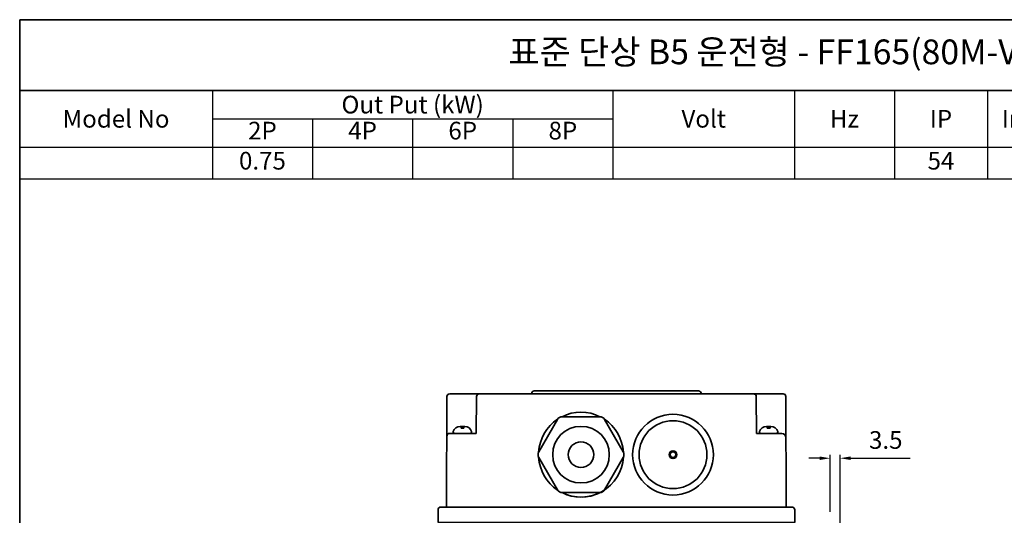
# Model space of a CAD drawing. Units: inches. Extents: x 1455 to 2049, y 1566 to 1986.
# Drawn here: x 1455 to 1733, y 1846 to 1986 of the extents above; entities that cross this region are included whole.
import ezdxf

# ---------------------------------------------------------------- set-up
doc = ezdxf.new("R2010")
doc.units = ezdxf.units.IN
doc.header["$MEASUREMENT"] = 0
doc.layers.get('0').update_dxf_attribs({"color": 4})
for name, color, linetype, lineweight in [('cadoutline', 7, 'Continuous', 35), ('flood control', 4, 'Continuous', 9), ('flood control @ 1', 4, 'Continuous', 9), ('OBJECT', 5, 'Continuous', 9), ('outline', 7, 'Continuous', 35), ('도형', 4, 'Continuous', 25)]:
    doc.layers.add(name, color=color, linetype=linetype, lineweight=lineweight)
doc.styles.add('정우5', font='txt', dxfattribs={"height": 5})
doc.styles.add('한컴바탕3.15', font='txt', dxfattribs={"height": 5})
doc.dimstyles.new('정우 5규격', dxfattribs={"dimtxt": 5, "dimasz": 3, "dimexe": 1, "dimexo": 1, "dimgap": 2, "dimtad": 1, "dimdec": 4, "dimdsep": 46, "dimtxsty": '정우5', "dimcen": 1, "dimclrd": 256, "dimclre": 256, "dimclrt": 256, "dimadec": 0, "dimazin": 2, "dimtfac": 1, "dimtdec": 4, "dimtofl": 0, "dimtmove": 0, "dimatfit": 0, "dimfxl": 0, "dimtzin": 0, "dimarcsym": 0})

# ---------------------------------------------------------------- blocks, each defined once
blk = doc.blocks.new('*T34')
at = {"layer": 'outline', "color": 0, "linetype": 'ByBlock', "lineweight": -2, "ltscale": 10, "transparency": 16777216}
for p, q in [((0, 0), (484, 0)), ((0, 0), (0, -20)), ((434, 0), (434, -20)), ((484, 0), (484, -20)), ((0, -20), (484, -20))]:
    blk.add_line(p, q, dxfattribs=at)
at = {"layer": 'outline', "color": 7, "ltscale": 10, "transparency": 16777216, "char_height": 7, "attachment_point": 5, "style": '한컴바탕3.15'}
for s, insert, width in [('표준 단상 B5 운전형 - FF165(80M-V02)', (217, -10), 433.88), ('CODE No', (459, -10), 49.88)]:
    blk.add_mtext(s, dxfattribs=dict(at, insert=insert, width=width))
blk = doc.blocks.new('*D42')
at = {"layer": 'Defpoints', "color": 0, "ltscale": 10, "transparency": 16777216}
for p in [(1686.85, 1861.63), (1684.05, 1845.44), (1686.85, 1816.64)]:
    blk.add_point(p, dxfattribs=at)
at = {"layer": 'flood control', "lineweight": -2, "ltscale": 10, "transparency": 16777216}
for p, q in [((1681.05, 1861.63), (1678.05, 1861.63)), ((1684.05, 1846.44), (1684.05, 1862.63)), ((1686.85, 1817.64), (1686.85, 1862.63)), ((1689.85, 1861.63), (1706.7, 1861.63))]:
    blk.add_line(p, q, dxfattribs=at)
at = {"layer": 'flood control', "ltscale": 10, "transparency": 16777216}
for points in [[(1681.05, 1862.13), (1681.05, 1861.13), (1684.05, 1861.63)], [(1689.85, 1862.13), (1689.85, 1861.13), (1686.85, 1861.63)]]:
    blk.add_solid(points, dxfattribs=at)
at = {"layer": 'flood control', "ltscale": 10, "transparency": 16777216, "insert": (1699.77, 1866.14), "char_height": 5, "attachment_point": 5, "style": '한컴바탕3.15'}
blk.add_mtext('3.5', dxfattribs=at)
blk = doc.blocks.new('*T35')
at = {"layer": 'OBJECT', "color": 0, "linetype": 'ByBlock', "lineweight": -2, "ltscale": 10, "transparency": 16777216}
for p, q in [((0, 0), (247.2, 0)), ((0, 0), (0, -25)), ((54.45, 0), (54.45, -25)), ((167.65, 0), (167.65, -25)), ((218.95, 0), (218.95, -25)), ((247.2, 0), (247.2, -25)), ((299.8, 0), (434, 0)), ((326.1, 0), (326.1, -25)), ((402.7, 0), (402.7, -25)), ((434, 0), (434, -25)), ((54.45, -8), (167.65, -8)), ((82.75, -8), (82.75, -25)), ((111.05, -8), (111.05, -25)), ((139.35, -8), (139.35, -25)), ((326.1, -8), (402.7, -8)), ((364.4, -8), (364.4, -25)), ((0, -16), (273.5, -16)), ((273.5, -16), (273.5, -25)), ((299.8, -16), (434, -16)), ((299.8, -16), (299.8, -25)), ((0, -25), (434, -25))]:
    blk.add_line(p, q, dxfattribs=at)
at = {"layer": 'OBJECT', "color": 0, "lineweight": -2, "ltscale": 10, "transparency": 16777216}
for p, q in [((247.2, 0), (299.8, 0)), ((273.5, 0), (273.5, -16)), ((299.8, 0), (299.8, -16)), ((273.5, -16), (299.8, -16))]:
    blk.add_line(p, q, dxfattribs=at)
at = {"layer": 'OBJECT', "color": 7, "ltscale": 10, "transparency": 16777216, "char_height": 5, "attachment_point": 5, "style": '한컴바탕3.15'}
for s, insert, width in [('{\\C4;Out Put (kW)}', (111.05, -4), 113.0817), ('{\\C4;Bearing}', (364.4, -4), 76.4809), ('{\\C4;Model No}', (27.23, -8), 54.33), ('{\\C4;Volt}', (193.3, -8), 51.1804), ('{\\C4;Hz}', (233.07, -8), 28.1252), ('{\\C4;IP}', (260.35, -8), 26.1804), ('{\\C4;Ins cl.}', (286.65, -8), 26.1804), ('{\\C4;Time}', (312.95, -8), 26.1804), ('{\\C4;Type}', (418.35, -8), 31.1804)]:
    blk.add_mtext(s, dxfattribs=dict(at, insert=insert, width=width))
at = {"layer": 'OBJECT', "color": 4, "ltscale": 10, "transparency": 16777216, "char_height": 5, "attachment_point": 5, "style": '정우5'}
for s, insert, width in [('2P', (68.6, -12), 28.1804), ('4P', (96.9, -12), 28.1804), ('6P', (125.2, -12), 28.1804), ('8P', (153.5, -12), 28.1804), ('DE', (345.25, -12), 38.1804), ('ODE', (383.55, -12), 38.1804), ('0.75', (68.6, -20.5), 28.1804), ('54', (260.35, -20.5), 26.1804), ('B', (286.65, -20.5), 26.1804), ('S1', (312.95, -20.5), 26.1804), ('6204ZZ', (345.25, -20.5), 38.1804), ('6203ZZ', (383.55, -20.5), 38.1804), ('TEFC', (418.35, -20.5), 31.1804)]:
    blk.add_mtext(s, dxfattribs=dict(at, insert=insert, width=width))
blk = doc.blocks.new('A$C633B4920')
at = {"layer": 'outline', "ltscale": 10}
for p, q in [((-103, 21.52), (-102.86, 60.53)), ((-73, 61.52), (-101.85, 61.52)), ((-92.41, 60.53), (-92.5, 47.52)), ((15.86, 61.52), (-73, 61.52)), ((-14, 62.52), (-72, 62.52)), ((6.42, 60.53), (6.5, 47.52)), ((16.86, 60.53), (17, 21.52)), ((-92.5, 47.52), (-101.9, 47.52)), ((6.5, 47.52), (15.41, 47.52)), ((19, 21.52), (-105, 21.52)), ((-106, 16.02), (-106, 20.52)), ((20, 16.02), (20, 20.52)), ((20, 16.02), (-106, 16.02)), ((-103, 16.02), (-103, 12.02)), ((17, 16.02), (17, 12.02)), ((-100, 9.02), (14, 9.02)), ((-86.2, 9.02), (-86, 2.52)), ((0.2, 9.02), (0, 2.52)), ((-86, 2.52), (0, 2.52))]:
    blk.add_line(p, q, dxfattribs=at)
for radius in [14.25, 12, 1.4, 1]:
    blk.add_circle((-23, 40.02), radius, dxfattribs=at)
for centre, radius, start, end in [((-101.86, 60.52), 1, 90, 179.7796), ((-91.41, 60.52), 1, 90, 179.5593), ((-72, 61.52), 1, 90, 180), ((-14, 61.52), 1, 0, 90), ((5.42, 60.52), 1, 0.4407, 90), ((15.86, 60.52), 1, 0.2204, 90), ((-101.9, 46.52), 1, 90, 179.7796), ((15.41, 46.02), 1.5, 0.2204, 90), ((-105, 20.52), 1, 90, 180), ((19, 20.52), 1, 0, 90), ((-100, 12.02), 3, 180, 270), ((14, 12.02), 3, 270, 0)]:
    blk.add_arc(centre, radius, start, end, dxfattribs=at)
blk = doc.blocks.new('A$C5E1A6AB1')
at = {"layer": 'outline', "color": 3, "ltscale": 5}
for p, q in [((2.19, 0), (-2.19, 0)), ((0.64, 2), (-0.64, 2)), ((-0.4, 2), (-0.4, 1.47)), ((0.4, 1.47), (-0.4, 1.47)), ((0.4, 2), (0.4, 1.47))]:
    blk.add_line(p, q, dxfattribs=at)
for centre, radius, start, end in [((-2.19, 0.4), 0.4, 165.5225, 270), ((-0.64, 0), 2, 90, 165.5225), ((0.64, 0), 2, 14.4775, 90), ((2.19, 0.4), 0.4, 270, 14.4775)]:
    blk.add_arc(centre, radius, start, end, dxfattribs=at)
blk = doc.blocks.new('A$C14873D59')
at = {"layer": 'outline', "ltscale": 10}
blk.add_lwpolyline([(-8.33, 12.42), (-14.92, 1, 0.267949), (-14.92, -1), (-8.33, -12.42, 0.267949), (-6.6, -13.42), (6.6, -13.42, 0.267949), (8.33, -12.42), (14.92, -1, 0.267949), (14.92, 1), (8.33, 12.42, 0.267949), (6.6, 13.42), (-6.6, 13.42, 0.267949)], format="xyb", close=True, dxfattribs=at)
for radius in [10, 4.5]:
    blk.add_circle((0, 0), radius, dxfattribs=at)
blk = doc.blocks.new('A$C30CD3257')
at = {"layer": 'flood control', "ltscale": 10}
blk.add_blockref('A$C14873D59', (0, 0), dxfattribs=at)
blk = doc.blocks.new('A$C61E5756D')
at = {"layer": 'outline', "ltscale": 10}
for start, end in [(63.4714, 116.5286), (123.4714, 176.5286), (3.4714, 56.5286), (183.4714, 236.5286), (243.4714, 356.5286), (243.4714, 296.5286)]:
    blk.add_arc((0, 0), 15, start, end, dxfattribs=at)
at = {"layer": '도형', "ltscale": 10}
blk.add_blockref('A$C30CD3257', (0, 0), dxfattribs=at)

msp = doc.modelspace()

# ---------------------------------------------------------------- linework, layer by layer
at = {"layer": 'cadoutline', "ltscale": 10}
for p, q in [((2049.021595, 1985.562428), (1455.021595, 1985.562428)), ((1455.021595, 1985.562428), (1455.021595, 1565.562428))]:
    msp.add_line(p, q, dxfattribs=at)
at = {"layer": 'OBJECT', "lineweight": 25, "ltscale": 10}
msp.add_line((1455.021595, 1985.562428), (1455.021595, 1965.562428), dxfattribs=at)
at = {"layer": 'outline', "color": 7, "ltscale": 10}
for points in [[(1455.021595, 1985.562428), (2049.021595, 1985.562428), (2049.021595, 1965.562428), (1455.021595, 1965.562428)], [(1455.021595, 1965.562428), (2049.021595, 1965.562428), (2049.021595, 1565.562428), (1455.021595, 1565.562428)]]:
    msp.add_lwpolyline(points, close=True, dxfattribs=at)

# ---------------------------------------------------------------- block references
for name, p in [('*T34', (1455.021595, 1985.562428)), ('*T35', (1455.021595, 1965.562428))]:
    msp.add_blockref(name, p)
at = {"layer": 'flood control', "ltscale": 10, "xscale": 0.8, "yscale": 0.8, "zscale": 0.8}
msp.add_blockref('A$C61E5756D', (1613.647224, 1862.640625), dxfattribs=at)
at = {"layer": '도형', "ltscale": 10, "xscale": 0.8, "yscale": 0.8, "zscale": 0.8}
msp.add_blockref('A$C633B4920', (1658.046472, 1830.622168), dxfattribs=at)
at = {"layer": '도형', "ltscale": 10, "xscale": -1}
for p in [(1580.139659, 1868.640625), (1666.663498, 1868.640625)]:
    msp.add_blockref('A$C5E1A6AB1', p, dxfattribs=at)

# ---------------------------------------------------------------- dimensions: what is measured, and where the dimension line sits
at = {"layer": 'flood control @ 1', "ltscale": 10}
dim = msp.add_linear_dim(base=(1686.84704, 1861.632395), p1=(1684.04704, 1845.440634), p2=(1686.84704, 1816.640634), dimstyle='정우 5규격', override={"dimscale": 1, "dimlfac": 1.25, "dimtxsty": '한컴바탕3.15', "dimtm": 1e-09, "dimtfac": 0.86, "dimtix": 0, "dimtofl": 0, "dimtmove": 0, "dimatfit": 0}, dxfattribs=at)
dim.commit()
dim.dimension.update_dxf_attribs({"geometry": '*D42', "text_midpoint": (1699.772413, 1861.632395), "dimtype": 160})

doc.saveas('drawing.dxf')
